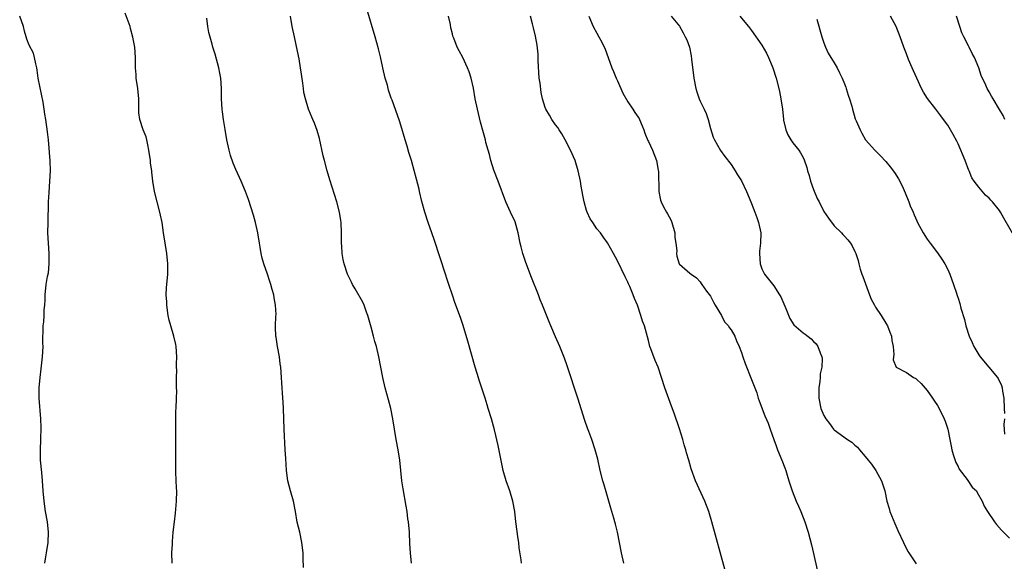
# Model space of a CAD drawing. Units: inches. Extents: x 2580000 to 2583000, y 1545000 to 1548000.
# Drawn here: x 2580149 to 2580340, y 1547729 to 1547834 of the extents above; entities that cross this region are included whole.
import ezdxf

# ---------------------------------------------------------------- set-up
doc = ezdxf.new("R2010")
doc.units = ezdxf.units.IN
doc.header["$MEASUREMENT"] = 0
doc.layers.add('LD25801545_10ft', color=92, linetype='Continuous')

msp = doc.modelspace()

# ---------------------------------------------------------------- linework, layer by layer
at = {"layer": 'LD25801545_10ft'}
for points, elevation in [([(2580178.68, 1547729), (2580178.65, 1547731), (2580178.73, 1547732.73), (2580178.78, 1547733.22), (2580178.91, 1547735), (2580179.11, 1547737), (2580179.32, 1547738.68), (2580179.53, 1547741), (2580179.57, 1547743), (2580179.56, 1547743.56), (2580179.38, 1547746.62), (2580179.37, 1547747), (2580179.37, 1547749), (2580179.41, 1547750.59), (2580179.39, 1547751.39), (2580179.41, 1547753), (2580179.38, 1547757), (2580179.43, 1547758.57), (2580179.46, 1547759), (2580179.56, 1547761), (2580179.58, 1547762.42), (2580179.56, 1547763), (2580179.51, 1547763.51), (2580179.52, 1547765), (2580179.57, 1547766.43), (2580179.55, 1547767), (2580179.55, 1547767.56), (2580179.6, 1547769), (2580179.48, 1547771), (2580179.39, 1547771.39), (2580179.04, 1547773), (2580178.42, 1547775), (2580178.11, 1547776.11), (2580177.92, 1547777), (2580177.63, 1547779), (2580177.63, 1547779.63), (2580177.54, 1547781), (2580177.62, 1547782.38), (2580177.86, 1547785), (2580177.88, 1547787), (2580177.67, 1547789), (2580177.38, 1547790.62), (2580177, 1547793), (2580176.72, 1547795), (2580176.44, 1547796.44), (2580176.33, 1547797), (2580175.79, 1547799), (2580175.28, 1547801), (2580174.97, 1547803), (2580174.75, 1547804.75), (2580174.73, 1547805), (2580174.52, 1547806.52), (2580174.48, 1547807), (2580174.19, 1547809), (2580173.95, 1547810.05), (2580173.78, 1547811), (2580173.63, 1547811.63), (2580173.08, 1547813), (2580172.42, 1547815), (2580172.26, 1547816.26), (2580172.22, 1547817), (2580172.23, 1547817.77), (2580172.21, 1547819), (2580172.02, 1547821), (2580171.72, 1547823), (2580171.69, 1547823.69), (2580171.59, 1547825), (2580171.57, 1547826.43), (2580171.6, 1547827), (2580171.46, 1547829), (2580171.08, 1547830.92), (2580170.61, 1547832.61), (2580170.52, 1547833), (2580169.59, 1547835.59)], 6980), ([(2580246.4, 1547729), (2580246.32, 1547729.68), (2580245.96, 1547731.96), (2580245.85, 1547733), (2580245.73, 1547733.73), (2580245.31, 1547737), (2580245.07, 1547739), (2580244.7, 1547741), (2580244.11, 1547743), (2580243.43, 1547745), (2580242.87, 1547747), (2580241.84, 1547751.84), (2580241.19, 1547754.82), (2580240.6, 1547757), (2580239.96, 1547759), (2580239.71, 1547759.71), (2580239.32, 1547761), (2580238.26, 1547764.26), (2580237.79, 1547765.79), (2580237.43, 1547767), (2580236.01, 1547772.01), (2580235.09, 1547775.09), (2580234.58, 1547776.58), (2580233.5, 1547779.5), (2580233, 1547780.94), (2580232.33, 1547783), (2580231.99, 1547783.99), (2580231.68, 1547785), (2580229.55, 1547791.55), (2580229.04, 1547793), (2580228.31, 1547795), (2580227.64, 1547797), (2580227.09, 1547799.09), (2580226.65, 1547801), (2580226.53, 1547801.47), (2580225.05, 1547807), (2580224.56, 1547808.56), (2580224.22, 1547809.78), (2580223.83, 1547811), (2580223, 1547813.86), (2580222.72, 1547814.72), (2580221.3, 1547818.7), (2580221.13, 1547819.13), (2580220.64, 1547820.64), (2580220.4, 1547821.6), (2580220, 1547823), (2580219.53, 1547825), (2580219.08, 1547827.08), (2580218.68, 1547828.68), (2580218.01, 1547831), (2580216.4, 1547836.4)], 7010), ([(2580154.01, 1547729), (2580154.15, 1547729.85), (2580154.31, 1547731), (2580154.66, 1547733), (2580154.75, 1547735), (2580154.52, 1547737), (2580154.16, 1547739), (2580153.86, 1547741), (2580153.69, 1547743), (2580153.56, 1547745), (2580153.4, 1547746.6), (2580153.2, 1547749), (2580153.19, 1547751), (2580153.26, 1547753), (2580153.3, 1547755.3), (2580153.24, 1547757), (2580152.89, 1547761), (2580152.89, 1547763), (2580153.08, 1547765), (2580153.31, 1547766.69), (2580153.56, 1547769), (2580153.67, 1547771), (2580153.65, 1547771.65), (2580153.72, 1547775), (2580153.8, 1547775.8), (2580153.86, 1547777), (2580153.9, 1547778.1), (2580153.99, 1547779), (2580154.06, 1547780.06), (2580154.07, 1547781), (2580154.29, 1547783), (2580154.56, 1547784.56), (2580154.71, 1547785.29), (2580154.88, 1547787), (2580154.87, 1547789), (2580154.62, 1547793), (2580154.63, 1547795), (2580154.68, 1547796.68), (2580154.71, 1547797.29), (2580154.75, 1547799), (2580154.83, 1547800.83), (2580154.99, 1547803), (2580155.08, 1547805), (2580155.02, 1547806.98), (2580154.71, 1547811), (2580154.56, 1547812.56), (2580154.21, 1547815), (2580154.02, 1547816.02), (2580153.89, 1547817), (2580153.68, 1547818.32), (2580152.75, 1547823), (2580152.53, 1547824.53), (2580152.44, 1547825), (2580152.24, 1547825.76), (2580152.03, 1547827), (2580151.8, 1547827.8), (2580151, 1547829.38), (2580150.54, 1547830.54), (2580150.38, 1547831), (2580150.08, 1547832.08), (2580149.88, 1547833), (2580149.14, 1547835)], 6970), ([(2580204.16, 1547728.16), (2580204.09, 1547729.91), (2580204.06, 1547731), (2580203.84, 1547733), (2580203.4, 1547735), (2580202.93, 1547736.93), (2580202.59, 1547739), (2580202.2, 1547741), (2580201.65, 1547743), (2580201.13, 1547745), (2580200.83, 1547747), (2580200.69, 1547749.31), (2580200.62, 1547751), (2580200.41, 1547755), (2580200.29, 1547759), (2580200.22, 1547760.22), (2580200.06, 1547761.94), (2580199.99, 1547763), (2580199.95, 1547763.95), (2580199.87, 1547765), (2580199.75, 1547767), (2580199.65, 1547767.65), (2580199.48, 1547769), (2580199.09, 1547771), (2580198.82, 1547772.82), (2580198.76, 1547773), (2580198.73, 1547774.73), (2580198.7, 1547775), (2580198.78, 1547776.78), (2580198.82, 1547777.18), (2580198.73, 1547779), (2580198.44, 1547780.44), (2580198.38, 1547781), (2580198.05, 1547782.05), (2580197.8, 1547783), (2580197.59, 1547783.59), (2580197.14, 1547785), (2580196.48, 1547787), (2580196.13, 1547788.13), (2580195.96, 1547789), (2580195.75, 1547790.25), (2580195.59, 1547791), (2580195.26, 1547793), (2580194.84, 1547795), (2580194.46, 1547796.46), (2580193.48, 1547799.48), (2580192.93, 1547801), (2580192.09, 1547803), (2580191, 1547805.29), (2580190.51, 1547806.51), (2580190.02, 1547808.02), (2580189.75, 1547809), (2580189.29, 1547811), (2580188.96, 1547813.04), (2580188.67, 1547815), (2580188.47, 1547816.47), (2580188.38, 1547817), (2580188.26, 1547819), (2580188.24, 1547821), (2580188.09, 1547823), (2580187.94, 1547823.94), (2580187.72, 1547825), (2580187, 1547827.65), (2580186.6, 1547829), (2580186.46, 1547829.54), (2580185.82, 1547831.82), (2580185.61, 1547833), (2580185.43, 1547834.57)], 6990), ([(2580225.1, 1547729), (2580224.87, 1547731), (2580224.76, 1547732.76), (2580224.67, 1547735), (2580224.48, 1547737), (2580224.39, 1547737.61), (2580224.21, 1547739), (2580224.06, 1547740.06), (2580223.45, 1547743.45), (2580223.2, 1547745), (2580222.81, 1547749), (2580222.48, 1547751), (2580222.12, 1547753), (2580221.48, 1547757), (2580221.08, 1547759), (2580220.64, 1547760.64), (2580219.98, 1547763), (2580219.52, 1547765), (2580218.75, 1547769), (2580218.27, 1547771), (2580217.98, 1547771.98), (2580217.74, 1547773), (2580217.26, 1547774.74), (2580216.61, 1547777), (2580216.36, 1547777.64), (2580215.88, 1547779), (2580215.61, 1547779.61), (2580214.17, 1547782.17), (2580213.66, 1547783), (2580213.45, 1547783.45), (2580213, 1547784.34), (2580212.7, 1547785), (2580212.04, 1547787), (2580211.84, 1547787.84), (2580211.62, 1547789), (2580211.54, 1547790.46), (2580211.49, 1547791), (2580211.52, 1547793), (2580211.45, 1547795), (2580211.39, 1547795.39), (2580211.11, 1547797), (2580210.58, 1547799), (2580209.26, 1547803.25), (2580208.73, 1547805), (2580208.2, 1547807), (2580207.96, 1547807.96), (2580207.26, 1547811.26), (2580206.82, 1547812.82), (2580206.28, 1547814.28), (2580205.94, 1547815), (2580205.78, 1547815.39), (2580205.12, 1547817), (2580204.5, 1547819), (2580204.22, 1547820.22), (2580204.11, 1547821), (2580204, 1547822), (2580203.73, 1547823.73), (2580203.58, 1547825), (2580203.3, 1547826.7), (2580203, 1547828.23), (2580202.37, 1547831), (2580201.95, 1547833), (2580201.61, 1547835)], 7000), ([(2580266.24, 1547729), (2580265.76, 1547731), (2580264.99, 1547735), (2580264.58, 1547736.58), (2580264.48, 1547737), (2580264.28, 1547737.72), (2580263.68, 1547739.68), (2580262.81, 1547742.81), (2580262.36, 1547744.36), (2580262.15, 1547745), (2580261.63, 1547747), (2580261.16, 1547749.16), (2580260.69, 1547751), (2580260.03, 1547753), (2580259.46, 1547754.54), (2580259.2, 1547755.2), (2580258.68, 1547756.68), (2580257.34, 1547761), (2580255.26, 1547767.26), (2580254.75, 1547768.75), (2580253.83, 1547771), (2580253, 1547772.85), (2580252.09, 1547775), (2580251.74, 1547775.74), (2580250.46, 1547779), (2580250.03, 1547780.03), (2580249.68, 1547781), (2580248.34, 1547784.34), (2580247.25, 1547787.25), (2580246.67, 1547789), (2580246.32, 1547790.32), (2580246.15, 1547791), (2580245.75, 1547793), (2580245.15, 1547795.15), (2580244.27, 1547797), (2580243.36, 1547799), (2580241.88, 1547803), (2580241, 1547805.17), (2580240.42, 1547807), (2580240.18, 1547808.18), (2580239.92, 1547809), (2580239.49, 1547810.51), (2580239.39, 1547811), (2580239, 1547812.36), (2580238.46, 1547814.46), (2580237.85, 1547817), (2580237.43, 1547819), (2580237.07, 1547821.07), (2580236.63, 1547823), (2580236.22, 1547824.22), (2580235.92, 1547825), (2580235, 1547827.01), (2580234.3, 1547828.3), (2580233.95, 1547829), (2580233.28, 1547830.72), (2580233.11, 1547831.11), (2580233, 1547831.59), (2580232.7, 1547832.7), (2580232.6, 1547833.4), (2580232.27, 1547835)], 7020), ([(2580285.83, 1547727.83), (2580283.28, 1547737), (2580282.68, 1547739), (2580281.94, 1547741), (2580280.14, 1547745), (2580279.3, 1547747.3), (2580278.8, 1547749), (2580278.38, 1547750.38), (2580278.22, 1547751), (2580277.93, 1547751.93), (2580277.64, 1547753), (2580277.02, 1547755.02), (2580275.95, 1547758.05), (2580275.44, 1547759.44), (2580274.18, 1547763), (2580273.55, 1547765), (2580272.86, 1547767), (2580272.27, 1547768.27), (2580271.48, 1547770.52), (2580271.29, 1547771), (2580271, 1547772.13), (2580270.2, 1547775), (2580269.87, 1547775.87), (2580269.55, 1547777), (2580268.88, 1547779), (2580268.28, 1547780.28), (2580268.05, 1547781), (2580267.38, 1547782.62), (2580267.14, 1547783.14), (2580267, 1547783.48), (2580266.46, 1547784.46), (2580265, 1547787.6), (2580264.25, 1547789), (2580263.06, 1547791.06), (2580262.24, 1547792.24), (2580261.68, 1547793), (2580261, 1547793.79), (2580260.19, 1547795), (2580259.73, 1547795.73), (2580259.1, 1547797), (2580259, 1547797.31), (2580258.52, 1547799), (2580258.3, 1547800.3), (2580258.14, 1547801), (2580257.95, 1547802.05), (2580257.8, 1547803), (2580257.4, 1547805), (2580256.78, 1547807), (2580255.9, 1547809), (2580254.88, 1547811), (2580254.2, 1547812.2), (2580253.67, 1547813), (2580253.42, 1547813.42), (2580253, 1547813.96), (2580252.28, 1547815), (2580251.82, 1547815.82), (2580251.11, 1547817), (2580251, 1547817.27), (2580250.49, 1547819), (2580250.19, 1547820.19), (2580250, 1547822), (2580249.82, 1547823), (2580249.64, 1547826.36), (2580249.65, 1547827), (2580249.62, 1547827.62), (2580249.4, 1547829.4), (2580249.09, 1547831.09), (2580248.74, 1547832.74), (2580248.51, 1547833.49), (2580248.12, 1547835)], 7030), ([(2580259.41, 1547835), (2580260.27, 1547833), (2580261, 1547831.68), (2580261.35, 1547831), (2580261.94, 1547829.94), (2580262.61, 1547828.61), (2580263.22, 1547827), (2580263.89, 1547825), (2580264.25, 1547824.25), (2580264.72, 1547823), (2580265, 1547822.43), (2580266.06, 1547820.06), (2580267, 1547818.39), (2580267.99, 1547817), (2580268.34, 1547816.34), (2580269, 1547815.45), (2580269.17, 1547815.17), (2580269.26, 1547815), (2580269.77, 1547813.77), (2580270.07, 1547813), (2580270.31, 1547812.31), (2580270.89, 1547810.89), (2580271, 1547810.69), (2580271.75, 1547809), (2580272.57, 1547807), (2580272.87, 1547805.13), (2580272.92, 1547804.92), (2580273.01, 1547801), (2580273.36, 1547799.36), (2580273.46, 1547799), (2580273.94, 1547798.06), (2580274.51, 1547797), (2580274.71, 1547796.71), (2580275, 1547796.1), (2580275.39, 1547795.39), (2580275.52, 1547795), (2580276.09, 1547793), (2580276.12, 1547792.12), (2580276.31, 1547791), (2580276.5, 1547789.5), (2580276.44, 1547789), (2580276.48, 1547788.48), (2580276.96, 1547787), (2580277, 1547786.94), (2580279, 1547785.23), (2580279.3, 1547785), (2580280.31, 1547784.31), (2580281, 1547783.55), (2580281.22, 1547783.22), (2580281.34, 1547783), (2580282.26, 1547781.74), (2580283, 1547780.76), (2580283.59, 1547779.59), (2580283.93, 1547779), (2580285.13, 1547777), (2580285.76, 1547775.76), (2580286.49, 1547775), (2580286.66, 1547774.66), (2580287, 1547774.2), (2580287.73, 1547773), (2580288.08, 1547772.08), (2580288.58, 1547771), (2580289, 1547769.84), (2580289.2, 1547769.2), (2580289.28, 1547769), (2580289.71, 1547767.71), (2580291, 1547764.63), (2580291.62, 1547763), (2580291.97, 1547762.03), (2580292.29, 1547761), (2580292.44, 1547760.44), (2580293.56, 1547757.56), (2580294.17, 1547756.17), (2580294.6, 1547755), (2580295.28, 1547753), (2580295.76, 1547751.76), (2580296.02, 1547751), (2580296.85, 1547749), (2580297.46, 1547747.46), (2580297.63, 1547747), (2580297.91, 1547746.09), (2580298.23, 1547745), (2580298.39, 1547744.39), (2580298.82, 1547743), (2580299.65, 1547741), (2580300.08, 1547740.08), (2580300.55, 1547739), (2580301.31, 1547737), (2580301.93, 1547735), (2580302.59, 1547732.59), (2580303, 1547730.89), (2580303.71, 1547727.71)], 7040), ([(2580275.4, 1547835), (2580277, 1547833.05), (2580277.74, 1547831.74), (2580278.14, 1547831), (2580278.42, 1547830.42), (2580278.96, 1547828.96), (2580279.28, 1547827.28), (2580279.34, 1547826.66), (2580279.76, 1547823), (2580280.16, 1547821), (2580280.35, 1547820.35), (2580280.82, 1547819), (2580281, 1547818.55), (2580281.79, 1547817), (2580282.15, 1547816.15), (2580282.57, 1547815), (2580283, 1547813.25), (2580283.54, 1547811.54), (2580283.8, 1547811), (2580284.94, 1547808.94), (2580285.77, 1547807.77), (2580287, 1547806.27), (2580287.8, 1547805), (2580288.28, 1547804.28), (2580289, 1547803.1), (2580289.99, 1547801), (2580290.87, 1547799), (2580291, 1547798.67), (2580291.62, 1547797), (2580291.97, 1547795.97), (2580292.32, 1547795), (2580292.76, 1547793), (2580292.74, 1547791), (2580292.55, 1547789.45), (2580292.51, 1547789), (2580292.62, 1547787), (2580293, 1547786.03), (2580293.5, 1547785), (2580295.07, 1547783.07), (2580295.28, 1547782.72), (2580296.42, 1547781), (2580296.63, 1547780.63), (2580297.65, 1547778.35), (2580298.39, 1547776.39), (2580299.17, 1547775.17), (2580301, 1547773.61), (2580301.36, 1547773.36), (2580302.51, 1547772.51), (2580303, 1547771.98), (2580303.51, 1547771.51), (2580303.85, 1547771), (2580304.25, 1547769.75), (2580304.6, 1547769), (2580304.67, 1547768.67), (2580304.59, 1547767), (2580304.3, 1547765.7), (2580304.3, 1547765), (2580304.23, 1547764.23), (2580304.03, 1547763), (2580303.99, 1547761), (2580304.43, 1547759), (2580305, 1547757.64), (2580305.37, 1547757), (2580306.09, 1547756.09), (2580306.86, 1547755), (2580307, 1547754.86), (2580309.6, 1547753), (2580310.43, 1547752.43), (2580311, 1547751.87), (2580311.49, 1547751.49), (2580311.93, 1547751), (2580313, 1547749.67), (2580313.6, 1547749), (2580314.2, 1547748.2), (2580315.05, 1547747), (2580316.16, 1547745), (2580316.38, 1547744.38), (2580316.78, 1547743), (2580317.22, 1547741), (2580317.62, 1547739.62), (2580317.81, 1547739), (2580318.73, 1547736.73), (2580319.34, 1547735.34), (2580320.4, 1547733), (2580320.59, 1547732.59), (2580321, 1547731.83), (2580321.27, 1547731.27), (2580321.44, 1547731), (2580322.88, 1547728.88)], 7050), ([(2580288.7, 1547835), (2580290.36, 1547833), (2580291, 1547832.19), (2580293, 1547829.36), (2580293.85, 1547827.85), (2580294.28, 1547827), (2580295, 1547825.32), (2580295.11, 1547825), (2580295.73, 1547823), (2580296.27, 1547821), (2580296.41, 1547820.41), (2580296.68, 1547819), (2580296.95, 1547816.95), (2580297.14, 1547815), (2580297.19, 1547814.81), (2580297.6, 1547813), (2580298.01, 1547812.01), (2580298.6, 1547811), (2580299, 1547810.42), (2580300.11, 1547809), (2580300.48, 1547808.48), (2580301, 1547807.58), (2580301.18, 1547807.18), (2580301.68, 1547805.68), (2580301.81, 1547805), (2580302.12, 1547804.12), (2580302.4, 1547803), (2580303, 1547801.38), (2580303.69, 1547799.69), (2580304.06, 1547799), (2580305, 1547797.12), (2580305.87, 1547795.87), (2580307, 1547794.4), (2580308.42, 1547793), (2580308.7, 1547792.7), (2580309, 1547792.34), (2580309.66, 1547791.66), (2580310.15, 1547791), (2580310.49, 1547790.49), (2580311, 1547789.41), (2580311.18, 1547789), (2580311.66, 1547787.66), (2580311.75, 1547787), (2580312.03, 1547785.97), (2580312.38, 1547785), (2580312.57, 1547784.57), (2580313.86, 1547781), (2580314.19, 1547780.19), (2580314.78, 1547779), (2580315, 1547778.63), (2580316.09, 1547777), (2580317, 1547775.49), (2580317.31, 1547775), (2580317.78, 1547773.78), (2580318.12, 1547773), (2580318.17, 1547772.17), (2580318.43, 1547771), (2580318.55, 1547769.45), (2580318.47, 1547769), (2580318.43, 1547768.43), (2580319.01, 1547767.01), (2580321, 1547765.94), (2580322.37, 1547765), (2580322.79, 1547764.79), (2580323, 1547764.63), (2580323.84, 1547763.84), (2580325, 1547762.46), (2580326.04, 1547761), (2580326.42, 1547760.42), (2580327, 1547759.58), (2580327.33, 1547759), (2580328.31, 1547757), (2580328.52, 1547756.52), (2580329, 1547755), (2580329.38, 1547753), (2580329.69, 1547751.69), (2580329.8, 1547751), (2580330.05, 1547750.05), (2580330.54, 1547748.54), (2580331, 1547747.76), (2580331.23, 1547747.23), (2580332.78, 1547745.22), (2580333.76, 1547743.76), (2580334.56, 1547743), (2580334.69, 1547742.69), (2580335.67, 1547741), (2580336.09, 1547740.09), (2580336.71, 1547739), (2580338.07, 1547737), (2580338.48, 1547736.48), (2580339.42, 1547735.42), (2580339.82, 1547735), (2580341, 1547733.86)], 7060), ([(2580303.62, 1547834.38), (2580304.6, 1547831), (2580305, 1547829.85), (2580305.34, 1547829), (2580305.84, 1547827.84), (2580307, 1547825.98), (2580307.57, 1547825), (2580308.03, 1547824.03), (2580308.55, 1547823), (2580309, 1547821.91), (2580309.22, 1547821.22), (2580309.32, 1547821), (2580309.68, 1547819.68), (2580309.99, 1547819), (2580310.42, 1547817.58), (2580310.57, 1547817), (2580311.09, 1547815.09), (2580311.27, 1547814.73), (2580312.04, 1547813), (2580312.35, 1547812.35), (2580313.05, 1547811.05), (2580314.85, 1547809), (2580315.94, 1547807.94), (2580317, 1547806.83), (2580317.83, 1547805.83), (2580318.7, 1547804.7), (2580319.47, 1547803.47), (2580319.74, 1547803), (2580320.33, 1547801.67), (2580320.77, 1547800.77), (2580321.44, 1547799), (2580321.73, 1547798.27), (2580322.28, 1547797), (2580322.52, 1547796.52), (2580323, 1547795.34), (2580323.16, 1547795), (2580324.26, 1547793), (2580325, 1547791.81), (2580325.57, 1547791), (2580327, 1547789.15), (2580327.88, 1547787.88), (2580328.42, 1547787), (2580329, 1547785.88), (2580329.38, 1547785), (2580330.11, 1547783), (2580330.67, 1547781.33), (2580330.85, 1547780.85), (2580331, 1547780.33), (2580331.33, 1547779.33), (2580331.57, 1547778.43), (2580332.24, 1547776.24), (2580332.53, 1547775), (2580333.15, 1547773), (2580333.75, 1547771.75), (2580334.05, 1547771), (2580335, 1547769.41), (2580335.28, 1547769), (2580338.66, 1547765), (2580338.78, 1547764.78), (2580339.44, 1547763.44), (2580339.56, 1547763), (2580339.63, 1547762.37), (2580339.88, 1547761), (2580339.96, 1547759), (2580340.01, 1547757.99)], 7070), ([(2580342.07, 1547792.07), (2580339.85, 1547795.85), (2580339.23, 1547797), (2580339, 1547797.32), (2580337.69, 1547799), (2580337.34, 1547799.34), (2580337, 1547799.73), (2580336.32, 1547800.32), (2580335, 1547801.83), (2580334.14, 1547803), (2580333.68, 1547803.68), (2580333.18, 1547805), (2580333.12, 1547805.12), (2580332.37, 1547807), (2580331, 1547810.25), (2580330.75, 1547810.75), (2580330.06, 1547812.06), (2580329.54, 1547813), (2580329, 1547813.87), (2580328.21, 1547815), (2580327.68, 1547815.68), (2580326.69, 1547817), (2580325.07, 1547819.07), (2580324.29, 1547820.29), (2580323.92, 1547821), (2580323, 1547823), (2580322.39, 1547824.39), (2580322.08, 1547825), (2580321.4, 1547826.6), (2580321, 1547827.7), (2580320.47, 1547829), (2580319.75, 1547831), (2580318.99, 1547833), (2580317.9, 1547835)], 7080), ([(2580340.07, 1547815), (2580339.73, 1547815.73), (2580339, 1547816.9), (2580337.81, 1547819), (2580337.48, 1547819.48), (2580337, 1547820.31), (2580336.64, 1547821), (2580336.4, 1547821.6), (2580335.5, 1547823.5), (2580335.02, 1547825), (2580334.17, 1547827), (2580333.74, 1547827.74), (2580333.15, 1547829), (2580333, 1547829.25), (2580332.13, 1547831), (2580331.73, 1547831.73), (2580331.32, 1547833), (2580330.72, 1547835)], 7090), ([(2580339.97, 1547757), (2580339.87, 1547755.87), (2580340.01, 1547753.99)], 7070)]:
    msp.add_lwpolyline(points, dxfattribs=dict(at, elevation=elevation))

doc.saveas('drawing.dxf')
